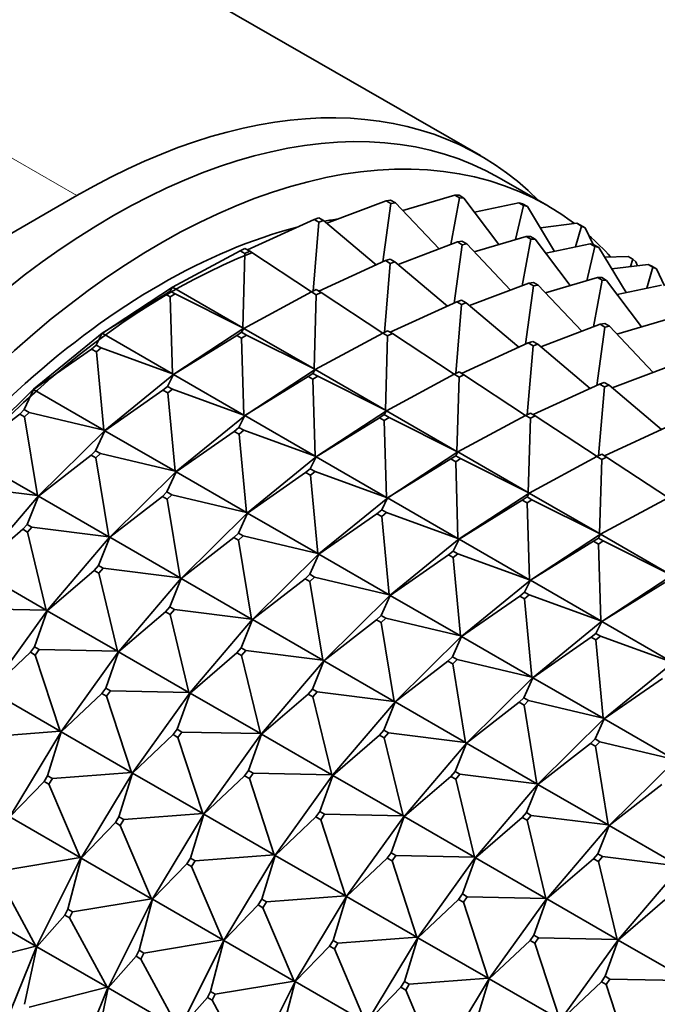
# Model space of a CAD drawing. Units: millimetres. Extents: x 0 to 2432, y 0 to 2740.
# Drawn here: x 1952 to 1970, y 925 to 954 of the extents above; entities that cross this region are included whole.
import ezdxf
from ezdxf import colors
from ezdxf.entities.mleader import LeaderData, LeaderLine
from ezdxf.math import Vec2, Vec3

# ---------------------------------------------------------------- set-up
doc = ezdxf.new("R2010")
doc.units = ezdxf.units.MM
doc.layers.add('DV6_Défaut', color=7, linetype='Continuous')
doc.layers.add('Défaut', color=7, linetype='Continuous')

# ---------------------------------------------------------------- blocks, each defined once
blk = doc.blocks.new('_DOT')
at = {"color": 0}
blk.add_line((0, 0), (-1, 0), dxfattribs=at)
at = {"color": 0, "const_width": 0.333}
blk.add_lwpolyline([(-0.1665, 0, 1), (0.1665, 0, 1)], format="xyb", close=True, dxfattribs=at)
blk = doc.blocks.new('SE5')
at = {"layer": 'DV6_Défaut', "color": 7, "linetype": 'Continuous', "lineweight": 35}
for p, q in [((1965.21, 949.942), (1937.633, 965.863)), ((1967.185, 948.463), (1965.771, 949.28)), ((1848.558, 888.332), (1953.21, 948.753)), ((1964.448, 948.764), (1962.901, 948.307)), ((1964.328, 947.297), (1964.589, 948.683)), ((1964.573, 948.762), (1964.448, 948.764)), ((1964.448, 948.764), (1964.589, 948.683)), ((1964.715, 948.68), (1964.573, 948.762)), ((1964.589, 948.683), (1964.715, 948.68)), ((1965.759, 947.3), (1964.715, 948.68)), ((1962.408, 948.598), (1960.641, 947.929)), ((1962.311, 946.782), (1962.549, 948.516)), ((1962.541, 948.62), (1962.408, 948.598)), ((1962.408, 948.598), (1962.549, 948.516)), ((1962.683, 948.538), (1962.541, 948.62)), ((1962.549, 948.516), (1962.683, 948.538)), ((1963.98, 947.165), (1962.683, 948.538)), ((1966.349, 948.54), (1965.031, 948.262)), ((1966.25, 947.445), (1966.491, 948.458)), ((1966.465, 948.512), (1966.349, 948.54)), ((1966.349, 948.54), (1966.491, 948.458)), ((1966.606, 948.431), (1966.465, 948.512)), ((1966.491, 948.458), (1966.606, 948.431)), ((1967.417, 947.093), (1966.606, 948.431)), ((1960.406, 948.09), (1960.268, 948.043)), ((1960.548, 948.008), (1960.406, 948.09)), ((1960.268, 948.043), (1958.288, 947.135)), ((1960.236, 945.909), (1960.409, 947.961)), ((1960.268, 948.043), (1960.409, 947.961)), ((1960.409, 947.961), (1960.548, 948.008)), ((1962.112, 946.691), (1960.548, 948.008)), ((1968.077, 947.929), (1966.991, 947.796)), ((1968.041, 947.225), (1968.219, 947.847)), ((1968.181, 947.877), (1968.077, 947.929)), ((1968.077, 947.929), (1968.219, 947.847)), ((1968.322, 947.795), (1968.181, 947.877)), ((1968.219, 947.847), (1968.322, 947.795)), ((1966.569, 947.54), (1965.023, 947.082)), ((1966.695, 947.537), (1966.569, 947.54)), ((1966.569, 947.54), (1966.71, 947.458)), ((1966.836, 947.455), (1966.695, 947.537)), ((1968.563, 947.293), (1968.322, 947.795)), ((1964.529, 947.373), (1962.762, 946.705)), ((1964.671, 947.291), (1964.432, 945.557)), ((1964.662, 947.395), (1964.529, 947.373)), ((1964.529, 947.373), (1964.671, 947.291)), ((1964.804, 947.313), (1964.662, 947.395)), ((1964.671, 947.291), (1964.804, 947.313)), ((1966.101, 945.94), (1964.804, 947.313)), ((1966.71, 947.458), (1966.45, 946.072)), ((1966.71, 947.458), (1966.836, 947.455)), ((1967.88, 946.075), (1966.836, 947.455)), ((1968.471, 947.315), (1967.152, 947.037)), ((1968.612, 947.234), (1968.372, 946.221)), ((1968.586, 947.288), (1968.471, 947.315)), ((1968.471, 947.315), (1968.612, 947.234)), ((1968.728, 947.206), (1968.586, 947.288)), ((1968.612, 947.234), (1968.728, 947.206)), ((1958.068, 947.11), (1956.053, 946.027)), ((1958.209, 947.181), (1958.068, 947.11)), ((1958.068, 947.11), (1958.209, 947.029)), ((1958.145, 944.819), (1958.209, 947.029)), ((1958.35, 947.099), (1958.209, 947.181)), ((1958.209, 947.029), (1958.35, 947.099)), ((1960.19, 945.886), (1958.35, 947.099)), ((1969.538, 945.868), (1968.728, 947.206)), ((1969.599, 946.942), (1968.9, 946.922)), ((1969.599, 946.942), (1969.741, 946.86)), ((1962.389, 946.818), (1960.409, 945.91)), ((1962.531, 946.736), (1962.357, 944.684)), ((1962.528, 946.865), (1962.389, 946.818)), ((1962.389, 946.818), (1962.531, 946.736)), ((1962.669, 946.783), (1962.528, 946.865)), ((1962.531, 946.736), (1962.669, 946.783)), ((1964.233, 945.466), (1962.669, 946.783)), ((1970.199, 946.704), (1969.112, 946.571)), ((1969.667, 946.639), (1969.741, 946.86)), ((1969.741, 946.86), (1969.83, 946.785)), ((1969.875, 946.664), (1969.83, 946.785)), ((1970.302, 946.652), (1970.199, 946.704)), ((1970.199, 946.704), (1970.34, 946.622)), ((1970.443, 946.57), (1970.302, 946.652)), ((1970.34, 946.622), (1970.162, 946)), ((1970.34, 946.622), (1970.443, 946.57)), ((1970.685, 946.068), (1970.443, 946.57)), ((1966.651, 946.148), (1964.884, 945.48)), ((1966.792, 946.066), (1966.554, 944.333)), ((1966.651, 946.148), (1966.784, 946.17)), ((1966.792, 946.066), (1966.651, 946.148)), ((1966.784, 946.17), (1966.925, 946.089)), ((1966.925, 946.089), (1966.792, 946.066)), ((1968.222, 944.716), (1966.925, 946.089)), ((1968.69, 946.315), (1967.144, 945.857)), ((1968.832, 946.233), (1968.571, 944.847)), ((1968.832, 946.233), (1968.69, 946.315)), ((1968.69, 946.315), (1968.816, 946.312)), ((1968.816, 946.312), (1968.957, 946.231)), ((1968.957, 946.231), (1968.832, 946.233)), ((1970.002, 944.85), (1968.957, 946.231)), ((1970.592, 946.09), (1969.274, 945.812)), ((1955.848, 945.818), (1953.967, 944.657)), ((1953.971, 944.662), (1956.054, 946.029)), ((1955.989, 945.91), (1955.848, 945.818)), ((1955.848, 945.818), (1955.989, 945.736)), ((1955.989, 945.91), (1956.053, 946.027)), ((1956.13, 945.829), (1955.989, 945.91)), ((1955.989, 945.736), (1956.13, 945.829)), ((1956.053, 946.027), (1956.054, 946.029)), ((1956.053, 946.027), (1958.145, 944.819)), ((1956.054, 946.029), (1956.055, 946.028)), ((1958.145, 944.819), (1956.13, 945.829)), ((1960.189, 945.886), (1958.175, 944.802)), ((1960.33, 945.956), (1960.189, 945.886)), ((1960.189, 945.886), (1960.33, 945.804)), ((1960.33, 945.804), (1960.266, 943.595)), ((1960.471, 945.874), (1960.33, 945.956)), ((1960.33, 945.804), (1960.471, 945.874)), ((1962.312, 944.662), (1960.471, 945.874)), ((1956.058, 943.45), (1955.989, 945.736)), ((1964.511, 945.593), (1962.531, 944.685)), ((1964.652, 945.512), (1964.478, 943.459)), ((1964.511, 945.593), (1964.649, 945.64)), ((1964.652, 945.512), (1964.511, 945.593)), ((1964.649, 945.64), (1964.79, 945.558)), ((1964.79, 945.558), (1964.652, 945.512)), ((1966.355, 944.241), (1964.79, 945.558)), ((1968.772, 944.923), (1967.005, 944.255)), ((1968.905, 944.946), (1968.772, 944.923)), ((1968.772, 944.923), (1968.913, 944.842)), ((1969.047, 944.864), (1968.905, 944.946)), ((1970.812, 945.09), (1969.265, 944.632)), ((1951.925, 942.992), (1953.969, 944.663)), ((1953.789, 944.302), (1953.967, 944.657)), ((1953.967, 944.657), (1953.969, 944.663)), ((1953.971, 944.662), (1953.967, 944.657)), ((1953.967, 944.657), (1956.058, 943.45)), ((1953.969, 944.663), (1953.971, 944.662)), ((1957.969, 944.593), (1956.088, 943.433)), ((1956.093, 943.437), (1958.175, 944.804)), ((1958.11, 944.686), (1957.969, 944.593)), ((1957.969, 944.593), (1958.111, 944.511)), ((1958.175, 944.802), (1958.11, 944.686)), ((1958.252, 944.604), (1958.11, 944.686)), ((1958.111, 944.511), (1958.252, 944.604)), ((1958.145, 944.819), (1958.173, 944.805)), ((1958.175, 944.804), (1958.145, 944.819)), ((1958.173, 944.805), (1958.175, 944.804)), ((1958.175, 944.804), (1958.177, 944.803)), ((1958.175, 944.804), (1958.175, 944.802)), ((1958.175, 944.802), (1960.266, 943.595)), ((1960.266, 943.595), (1958.252, 944.604)), ((1962.31, 944.661), (1960.296, 943.577)), ((1962.31, 944.661), (1962.451, 944.731)), ((1962.452, 944.579), (1962.31, 944.661)), ((1962.452, 944.579), (1962.387, 942.37)), ((1962.451, 944.731), (1962.593, 944.65)), ((1962.593, 944.65), (1962.452, 944.579)), ((1964.433, 943.437), (1962.593, 944.65)), ((1968.913, 944.842), (1968.675, 943.108)), ((1968.913, 944.842), (1969.047, 944.864)), ((1970.344, 943.491), (1969.047, 944.864)), ((1953.789, 944.302), (1953.65, 944.189)), ((1953.93, 944.22), (1953.789, 944.302)), ((1958.111, 944.511), (1958.179, 942.225)), ((1966.632, 944.369), (1964.652, 943.461)), ((1966.773, 944.287), (1966.599, 942.235)), ((1966.77, 944.415), (1966.632, 944.369)), ((1966.632, 944.369), (1966.773, 944.287)), ((1966.912, 944.334), (1966.77, 944.415)), ((1966.773, 944.287), (1966.912, 944.334)), ((1968.476, 943.017), (1966.912, 944.334)), ((1953.65, 944.189), (1951.919, 942.984)), ((1953.65, 944.189), (1953.792, 944.107)), ((1953.792, 944.107), (1953.93, 944.22)), ((1954.01, 941.776), (1953.792, 944.107)), ((1956.058, 943.45), (1953.93, 944.22)), ((1970.893, 943.699), (1969.126, 943.03)), ((1954.046, 941.767), (1956.091, 943.438)), ((1956.088, 943.433), (1955.91, 943.077)), ((1956.058, 943.45), (1956.088, 943.439)), ((1956.091, 943.438), (1956.058, 943.45)), ((1956.088, 943.439), (1956.091, 943.438)), ((1956.091, 943.438), (1956.088, 943.433)), ((1956.093, 943.437), (1956.088, 943.433)), ((1956.088, 943.433), (1958.179, 942.225)), ((1956.091, 943.438), (1956.093, 943.437)), ((1960.297, 943.579), (1958.214, 942.212)), ((1960.09, 943.368), (1960.232, 943.461)), ((1960.296, 943.577), (1960.232, 943.461)), ((1960.232, 943.461), (1960.373, 943.379)), ((1960.266, 943.595), (1960.295, 943.58)), ((1960.297, 943.579), (1960.266, 943.595)), ((1960.295, 943.58), (1960.297, 943.579)), ((1960.297, 943.579), (1960.296, 943.577)), ((1962.387, 942.37), (1960.296, 943.577)), ((1960.298, 943.579), (1960.297, 943.579)), ((1964.431, 943.436), (1962.417, 942.353)), ((1964.573, 943.506), (1964.431, 943.436)), ((1964.431, 943.436), (1964.573, 943.355)), ((1964.714, 943.425), (1964.573, 943.506)), ((1964.573, 943.355), (1964.714, 943.425)), ((1966.554, 942.212), (1964.714, 943.425)), ((1960.09, 943.368), (1958.209, 942.208)), ((1960.232, 943.287), (1960.09, 943.368)), ((1960.373, 943.379), (1960.232, 943.287)), ((1960.232, 943.287), (1960.301, 941)), ((1962.387, 942.37), (1960.373, 943.379)), ((1964.573, 943.355), (1964.509, 941.145)), ((1968.753, 943.144), (1966.773, 942.236)), ((1968.753, 943.144), (1968.892, 943.191)), ((1968.895, 943.062), (1968.753, 943.144)), ((1968.892, 943.191), (1969.033, 943.109)), ((1949.955, 941.049), (1951.923, 942.993)), ((1951.649, 942.386), (1951.919, 942.984)), ((1951.919, 942.984), (1951.923, 942.993)), ((1951.925, 942.992), (1951.919, 942.984)), ((1951.919, 942.984), (1954.01, 941.776)), ((1951.923, 942.993), (1951.925, 942.992)), ((1955.771, 942.964), (1954.04, 941.759)), ((1955.91, 943.077), (1955.771, 942.964)), ((1955.771, 942.964), (1955.913, 942.882)), ((1956.051, 942.996), (1955.91, 943.077)), ((1955.913, 942.882), (1956.051, 942.996)), ((1955.913, 942.882), (1956.132, 940.551)), ((1958.179, 942.225), (1956.051, 942.996)), ((1968.895, 943.062), (1968.721, 941.01)), ((1969.033, 943.109), (1968.895, 943.062)), ((1970.597, 941.792), (1969.033, 943.109)), ((1951.515, 942.254), (1949.948, 941.037)), ((1951.649, 942.386), (1951.515, 942.254)), ((1951.515, 942.254), (1951.657, 942.172)), ((1951.79, 942.304), (1951.649, 942.386)), ((1951.657, 942.172), (1951.79, 942.304)), ((1954.01, 941.776), (1951.79, 942.304)), ((1960.335, 940.987), (1962.418, 942.354)), ((1962.353, 942.236), (1962.212, 942.143)), ((1962.417, 942.353), (1962.353, 942.236)), ((1962.494, 942.154), (1962.353, 942.236)), ((1962.418, 942.354), (1962.387, 942.37)), ((1962.416, 942.356), (1962.387, 942.37)), ((1962.418, 942.354), (1962.416, 942.356)), ((1962.418, 942.354), (1962.417, 942.353)), ((1962.417, 942.353), (1964.509, 941.145)), ((1962.418, 942.354), (1962.419, 942.354)), ((1966.553, 942.211), (1966.694, 942.282)), ((1966.694, 942.282), (1966.835, 942.2)), ((1952.04, 939.83), (1951.657, 942.172)), ((1958.212, 942.213), (1956.167, 940.542)), ((1958.209, 942.208), (1958.031, 941.852)), ((1958.179, 942.225), (1958.21, 942.215)), ((1958.212, 942.213), (1958.179, 942.225)), ((1958.212, 942.213), (1958.209, 942.208)), ((1958.209, 942.208), (1958.214, 942.212)), ((1960.301, 941), (1958.209, 942.208)), ((1958.21, 942.215), (1958.212, 942.213)), ((1958.214, 942.212), (1958.212, 942.213)), ((1962.212, 942.143), (1960.331, 940.983)), ((1962.212, 942.143), (1962.353, 942.062)), ((1962.353, 942.062), (1962.494, 942.154)), ((1962.353, 942.062), (1962.422, 939.776)), ((1964.509, 941.145), (1962.494, 942.154)), ((1966.553, 942.211), (1964.538, 941.128)), ((1966.694, 942.13), (1966.553, 942.211)), ((1966.694, 942.13), (1966.63, 939.92)), ((1966.835, 942.2), (1966.694, 942.13)), ((1968.676, 940.987), (1966.835, 942.2)), ((1952.076, 939.824), (1954.044, 941.768)), ((1954.04, 941.759), (1953.77, 941.161)), ((1954.01, 941.776), (1954.042, 941.769)), ((1954.044, 941.768), (1954.01, 941.776)), ((1954.044, 941.768), (1954.04, 941.759)), ((1954.046, 941.767), (1954.04, 941.759)), ((1954.04, 941.759), (1956.132, 940.551)), ((1954.042, 941.769), (1954.044, 941.768)), ((1954.044, 941.768), (1954.046, 941.767)), ((1957.893, 941.739), (1956.161, 940.534)), ((1957.893, 941.739), (1958.031, 941.852)), ((1958.034, 941.658), (1957.893, 941.739)), ((1958.031, 941.852), (1958.173, 941.771)), ((1958.173, 941.771), (1958.034, 941.658)), ((1958.034, 941.658), (1958.253, 939.327)), ((1960.301, 941), (1958.173, 941.771)), ((1968.895, 941.011), (1970.874, 941.919)), ((1953.77, 941.161), (1953.637, 941.029)), ((1953.911, 941.079), (1953.77, 941.161)), ((1953.778, 940.948), (1953.911, 941.079)), ((1956.132, 940.551), (1953.911, 941.079)), ((1964.539, 941.13), (1962.457, 939.763)), ((1964.538, 941.128), (1964.474, 941.011)), ((1964.539, 941.13), (1964.509, 941.145)), ((1964.509, 941.145), (1964.537, 941.131)), ((1964.537, 941.131), (1964.539, 941.13)), ((1964.539, 941.13), (1964.538, 941.128)), ((1966.63, 939.92), (1964.538, 941.128)), ((1964.541, 941.129), (1964.539, 941.13)), ((1949.948, 941.037), (1952.04, 939.83)), ((1953.637, 941.029), (1952.069, 939.812)), ((1953.637, 941.029), (1953.778, 940.948)), ((1953.778, 940.948), (1954.161, 938.605)), ((1958.289, 939.318), (1960.333, 940.989)), ((1960.331, 940.983), (1960.153, 940.628)), ((1960.333, 940.989), (1960.301, 941)), ((1960.331, 940.99), (1960.301, 941)), ((1960.333, 940.989), (1960.331, 940.99)), ((1960.333, 940.989), (1960.331, 940.983)), ((1960.335, 940.987), (1960.331, 940.983)), ((1960.331, 940.983), (1962.422, 939.776)), ((1960.333, 940.989), (1960.335, 940.987)), ((1964.333, 940.919), (1962.452, 939.758)), ((1964.333, 940.919), (1964.474, 941.011)), ((1964.475, 940.837), (1964.333, 940.919)), ((1964.474, 941.011), (1964.616, 940.93)), ((1964.616, 940.93), (1964.475, 940.837)), ((1964.475, 940.837), (1964.543, 938.551)), ((1966.63, 939.92), (1964.616, 940.93)), ((1966.66, 939.903), (1968.674, 940.987)), ((1968.674, 940.987), (1968.815, 941.057)), ((1968.816, 940.905), (1968.674, 940.987)), ((1968.816, 940.905), (1968.751, 938.696)), ((1968.815, 941.057), (1968.957, 940.975)), ((1968.957, 940.975), (1968.816, 940.905)), ((1968.957, 940.975), (1970.797, 939.763)), ((1956.166, 940.543), (1954.198, 938.599)), ((1956.161, 940.534), (1955.891, 939.936)), ((1956.132, 940.551), (1956.163, 940.545)), ((1956.166, 940.543), (1956.132, 940.551)), ((1956.166, 940.543), (1956.161, 940.534)), ((1956.161, 940.534), (1956.168, 940.542)), ((1958.253, 939.327), (1956.161, 940.534)), ((1956.163, 940.545), (1956.166, 940.543)), ((1956.168, 940.542), (1956.166, 940.543)), ((1960.014, 940.515), (1958.283, 939.309)), ((1960.153, 940.628), (1960.014, 940.515)), ((1960.014, 940.515), (1960.155, 940.433)), ((1960.294, 940.546), (1960.153, 940.628)), ((1960.155, 940.433), (1960.294, 940.546)), ((1962.422, 939.776), (1960.294, 940.546)), ((1960.155, 940.433), (1960.374, 938.102)), ((1952.04, 939.83), (1949.75, 940.115)), ((1955.758, 939.805), (1955.891, 939.936)), ((1955.891, 939.936), (1956.033, 939.854)), ((1964.578, 938.538), (1966.661, 939.905)), ((1966.66, 939.903), (1966.596, 939.787)), ((1966.661, 939.905), (1966.63, 939.92)), ((1966.659, 939.906), (1966.63, 939.92)), ((1966.661, 939.905), (1966.659, 939.906)), ((1966.661, 939.905), (1966.66, 939.903)), ((1968.751, 938.696), (1966.66, 939.903)), ((1966.662, 939.904), (1966.661, 939.905)), ((1950.22, 937.645), (1952.075, 939.825)), ((1952.069, 939.812), (1951.73, 938.972)), ((1952.04, 939.83), (1952.072, 939.826)), ((1952.075, 939.825), (1952.04, 939.83)), ((1952.075, 939.825), (1952.069, 939.812)), ((1952.077, 939.824), (1952.069, 939.812)), ((1952.069, 939.812), (1954.161, 938.605)), ((1952.072, 939.826), (1952.075, 939.825)), ((1952.075, 939.825), (1952.077, 939.824)), ((1955.758, 939.805), (1954.191, 938.588)), ((1955.899, 939.723), (1955.758, 939.805)), ((1956.033, 939.854), (1955.899, 939.723)), ((1955.899, 939.723), (1956.282, 937.38)), ((1958.253, 939.327), (1956.033, 939.854)), ((1962.455, 939.764), (1960.41, 938.093)), ((1962.452, 939.758), (1962.274, 939.403)), ((1962.455, 939.764), (1962.422, 939.776)), ((1962.422, 939.776), (1962.452, 939.765)), ((1962.452, 939.765), (1962.455, 939.764)), ((1962.455, 939.764), (1962.452, 939.758)), ((1962.452, 939.758), (1962.457, 939.763)), ((1964.543, 938.551), (1962.452, 939.758)), ((1962.457, 939.763), (1962.455, 939.764)), ((1964.573, 938.534), (1966.454, 939.694)), ((1966.454, 939.694), (1966.596, 939.787)), ((1966.596, 939.612), (1966.454, 939.694)), ((1966.596, 939.787), (1966.737, 939.705)), ((1966.737, 939.705), (1966.596, 939.612)), ((1966.596, 939.612), (1966.665, 937.326)), ((1966.737, 939.705), (1968.751, 938.696)), ((1970.795, 939.762), (1968.781, 938.678)), ((1956.319, 937.375), (1958.287, 939.319)), ((1958.283, 939.309), (1958.013, 938.711)), ((1958.287, 939.319), (1958.253, 939.327)), ((1958.285, 939.32), (1958.253, 939.327)), ((1958.287, 939.319), (1958.283, 939.309)), ((1958.289, 939.317), (1958.283, 939.309)), ((1958.283, 939.309), (1960.374, 938.102)), ((1958.287, 939.319), (1958.285, 939.32)), ((1958.287, 939.319), (1958.289, 939.317)), ((1962.135, 939.29), (1962.274, 939.403)), ((1962.274, 939.403), (1962.415, 939.321)), ((1962.415, 939.321), (1962.277, 939.208)), ((1964.543, 938.551), (1962.415, 939.321)), ((1962.135, 939.29), (1960.404, 938.085)), ((1962.277, 939.208), (1962.135, 939.29)), ((1962.277, 939.208), (1962.496, 936.877)), ((1951.605, 938.825), (1950.212, 937.629)), ((1951.73, 938.972), (1951.605, 938.825)), ((1951.605, 938.825), (1951.746, 938.743)), ((1951.872, 938.891), (1951.73, 938.972)), ((1951.746, 938.743), (1951.872, 938.891)), ((1951.746, 938.743), (1952.304, 936.422)), ((1954.161, 938.605), (1951.872, 938.891)), ((1954.196, 938.6), (1952.341, 936.42)), ((1954.191, 938.588), (1953.851, 937.748)), ((1954.161, 938.605), (1954.194, 938.602)), ((1954.196, 938.6), (1954.161, 938.605)), ((1954.196, 938.6), (1954.191, 938.588)), ((1954.191, 938.588), (1954.198, 938.599)), ((1956.282, 937.38), (1954.191, 938.588)), ((1954.194, 938.602), (1954.196, 938.6)), ((1954.198, 938.599), (1954.196, 938.6)), ((1957.879, 938.58), (1956.312, 937.363)), ((1958.013, 938.711), (1957.879, 938.58)), ((1957.879, 938.58), (1958.021, 938.498)), ((1958.154, 938.63), (1958.013, 938.711)), ((1958.021, 938.498), (1958.154, 938.63)), ((1958.021, 938.498), (1958.404, 936.155)), ((1960.374, 938.102), (1958.154, 938.63)), ((1962.531, 936.868), (1964.576, 938.539)), ((1964.573, 938.534), (1964.395, 938.178)), ((1964.576, 938.539), (1964.543, 938.551)), ((1964.574, 938.54), (1964.543, 938.551)), ((1964.576, 938.539), (1964.573, 938.534)), ((1964.573, 938.534), (1964.578, 938.538)), ((1966.665, 937.326), (1964.573, 938.534)), ((1964.576, 938.539), (1964.574, 938.54)), ((1964.578, 938.538), (1964.576, 938.539)), ((1968.576, 938.469), (1966.694, 937.309)), ((1966.699, 937.313), (1968.782, 938.68)), ((1968.717, 938.562), (1968.576, 938.469)), ((1968.576, 938.469), (1968.717, 938.388)), ((1968.717, 938.562), (1968.781, 938.678)), ((1968.858, 938.48), (1968.717, 938.562)), ((1968.717, 938.388), (1968.858, 938.48)), ((1968.78, 938.681), (1968.751, 938.696)), ((1968.751, 938.696), (1968.782, 938.68)), ((1968.782, 938.68), (1968.78, 938.681)), ((1968.781, 938.678), (1968.782, 938.68)), ((1968.781, 938.678), (1970.873, 937.471)), ((1968.782, 938.68), (1968.783, 938.68)), ((1970.873, 937.471), (1968.858, 938.48)), ((1964.257, 938.065), (1964.395, 938.178)), ((1964.395, 938.178), (1964.537, 938.097)), ((1968.786, 936.101), (1968.717, 938.388)), ((1960.408, 938.094), (1958.44, 936.15)), ((1960.404, 938.085), (1960.134, 937.487)), ((1960.408, 938.094), (1960.374, 938.102)), ((1960.374, 938.102), (1960.406, 938.095)), ((1960.408, 938.094), (1960.404, 938.085)), ((1960.404, 938.085), (1960.41, 938.093)), ((1962.496, 936.877), (1960.404, 938.085)), ((1960.406, 938.095), (1960.408, 938.094)), ((1960.41, 938.093), (1960.408, 938.094)), ((1962.525, 936.86), (1964.257, 938.065)), ((1964.398, 937.983), (1964.257, 938.065)), ((1964.537, 938.097), (1964.398, 937.983)), ((1964.398, 937.983), (1964.617, 935.652)), ((1964.537, 938.097), (1966.665, 937.326)), ((1950.212, 937.629), (1952.304, 936.422)), ((1953.726, 937.6), (1952.334, 936.404)), ((1953.726, 937.6), (1953.851, 937.748)), ((1953.867, 937.518), (1953.726, 937.6)), ((1953.851, 937.748), (1953.993, 937.666)), ((1953.993, 937.666), (1953.867, 937.518)), ((1956.282, 937.38), (1953.993, 937.666)), ((1953.867, 937.518), (1954.425, 935.197)), ((1954.462, 935.195), (1956.317, 937.376)), ((1956.312, 937.363), (1955.973, 936.523)), ((1956.317, 937.376), (1956.282, 937.38)), ((1956.315, 937.377), (1956.282, 937.38)), ((1956.317, 937.376), (1956.312, 937.363)), ((1956.319, 937.374), (1956.312, 937.363)), ((1956.312, 937.363), (1958.404, 936.155)), ((1956.317, 937.376), (1956.315, 937.377)), ((1956.317, 937.376), (1956.319, 937.374)), ((1960.001, 937.355), (1958.433, 936.138)), ((1960.001, 937.355), (1960.134, 937.487)), ((1960.142, 937.273), (1960.001, 937.355)), ((1960.134, 937.487), (1960.275, 937.405)), ((1960.275, 937.405), (1960.142, 937.273)), ((1960.142, 937.273), (1960.525, 934.931)), ((1962.496, 936.877), (1960.275, 937.405)), ((1964.653, 935.643), (1966.697, 937.314)), ((1966.516, 936.953), (1966.694, 937.309)), ((1966.695, 937.316), (1966.665, 937.326)), ((1966.665, 937.326), (1966.697, 937.314)), ((1966.694, 937.309), (1966.697, 937.314)), ((1966.699, 937.313), (1966.694, 937.309)), ((1966.694, 937.309), (1968.786, 936.101)), ((1966.697, 937.314), (1966.695, 937.316)), ((1966.697, 937.314), (1966.699, 937.313)), ((1968.821, 936.088), (1970.903, 937.455)), ((1970.697, 937.244), (1968.816, 936.084)), ((1960.562, 934.925), (1962.53, 936.869)), ((1962.525, 936.86), (1962.255, 936.262)), ((1962.53, 936.869), (1962.496, 936.877)), ((1962.527, 936.87), (1962.496, 936.877)), ((1962.53, 936.869), (1962.525, 936.86)), ((1962.525, 936.86), (1962.532, 936.868)), ((1964.617, 935.652), (1962.525, 936.86)), ((1962.53, 936.869), (1962.527, 936.87)), ((1962.532, 936.868), (1962.53, 936.869)), ((1966.378, 936.84), (1964.647, 935.635)), ((1966.516, 936.953), (1966.378, 936.84)), ((1966.378, 936.84), (1966.519, 936.759)), ((1966.658, 936.872), (1966.516, 936.953)), ((1966.519, 936.759), (1966.658, 936.872)), ((1966.738, 934.428), (1966.519, 936.759)), ((1968.786, 936.101), (1966.658, 936.872)), ((1952.304, 936.422), (1949.97, 936.471)), ((1952.34, 936.421), (1950.633, 934.044)), ((1952.334, 936.404), (1951.95, 935.327)), ((1952.304, 936.422), (1952.337, 936.422)), ((1952.34, 936.421), (1952.304, 936.422)), ((1952.34, 936.421), (1952.334, 936.404)), ((1952.334, 936.404), (1952.342, 936.42)), ((1954.425, 935.197), (1952.334, 936.404)), ((1952.337, 936.422), (1952.34, 936.421)), ((1952.342, 936.42), (1952.34, 936.421)), ((1955.847, 936.375), (1954.455, 935.18)), ((1955.973, 936.523), (1955.847, 936.375)), ((1955.847, 936.375), (1955.989, 936.294)), ((1956.114, 936.441), (1955.973, 936.523)), ((1955.989, 936.294), (1956.114, 936.441)), ((1958.404, 936.155), (1956.114, 936.441)), ((1955.989, 936.294), (1956.546, 933.972)), ((1958.438, 936.151), (1956.584, 933.97)), ((1958.433, 936.138), (1958.094, 935.298)), ((1958.438, 936.151), (1958.404, 936.155)), ((1958.404, 936.155), (1958.436, 936.152)), ((1958.438, 936.151), (1958.433, 936.138)), ((1958.433, 936.138), (1958.441, 936.15)), ((1960.525, 934.931), (1958.433, 936.138)), ((1958.436, 936.152), (1958.438, 936.151)), ((1958.441, 936.15), (1958.438, 936.151)), ((1960.555, 934.913), (1962.122, 936.13)), ((1962.122, 936.13), (1962.255, 936.262)), ((1962.263, 936.049), (1962.122, 936.13)), ((1962.255, 936.262), (1962.397, 936.18)), ((1962.397, 936.18), (1962.263, 936.049)), ((1962.397, 936.18), (1964.617, 935.652)), ((1966.774, 934.419), (1968.819, 936.09)), ((1968.816, 936.084), (1968.638, 935.729)), ((1968.819, 936.09), (1968.786, 936.101)), ((1968.786, 936.101), (1968.816, 936.091)), ((1968.816, 936.091), (1968.819, 936.09)), ((1968.819, 936.09), (1968.816, 936.084)), ((1968.821, 936.088), (1968.816, 936.084)), ((1968.816, 936.084), (1970.907, 934.877)), ((1968.819, 936.09), (1968.821, 936.088)), ((1962.263, 936.049), (1962.646, 933.706)), ((1962.683, 933.701), (1964.651, 935.644)), ((1964.376, 935.037), (1964.647, 935.635)), ((1964.649, 935.646), (1964.617, 935.652)), ((1964.617, 935.652), (1964.651, 935.644)), ((1964.647, 935.635), (1964.651, 935.644)), ((1964.653, 935.643), (1964.647, 935.635)), ((1964.647, 935.635), (1966.738, 934.428)), ((1964.651, 935.644), (1964.649, 935.646)), ((1964.651, 935.644), (1964.653, 935.643)), ((1968.499, 935.616), (1966.768, 934.41)), ((1968.638, 935.729), (1968.499, 935.616)), ((1968.499, 935.616), (1968.641, 935.534)), ((1968.779, 935.647), (1968.638, 935.729)), ((1968.641, 935.534), (1968.779, 935.647)), ((1968.641, 935.534), (1968.86, 933.203)), ((1970.907, 934.877), (1968.779, 935.647)), ((1951.834, 935.167), (1951.95, 935.327)), ((1951.95, 935.327), (1952.091, 935.246)), ((1952.091, 935.246), (1951.976, 935.085)), ((1954.425, 935.197), (1952.091, 935.246)), ((1957.968, 935.15), (1958.094, 935.298)), ((1958.094, 935.298), (1958.235, 935.216)), ((1958.235, 935.216), (1958.11, 935.069)), ((1960.525, 934.931), (1958.235, 935.216)), ((1951.834, 935.167), (1950.625, 934.025)), ((1951.976, 935.085), (1951.834, 935.167)), ((1951.976, 935.085), (1952.716, 932.818)), ((1952.754, 932.819), (1954.461, 935.196)), ((1954.455, 935.18), (1954.071, 934.103)), ((1954.461, 935.196), (1954.425, 935.197)), ((1954.459, 935.197), (1954.425, 935.197)), ((1954.461, 935.196), (1954.455, 935.18)), ((1954.463, 935.195), (1954.455, 935.18)), ((1954.455, 935.18), (1956.546, 933.972)), ((1954.461, 935.196), (1954.459, 935.197)), ((1954.461, 935.196), (1954.463, 935.195)), ((1957.968, 935.15), (1956.576, 933.955)), ((1958.11, 935.069), (1957.968, 935.15)), ((1958.11, 935.069), (1958.668, 932.747)), ((1958.705, 932.746), (1960.56, 934.926)), ((1960.555, 934.913), (1960.215, 934.073)), ((1960.56, 934.926), (1960.525, 934.931)), ((1960.558, 934.927), (1960.525, 934.931)), ((1960.56, 934.926), (1960.555, 934.913)), ((1960.555, 934.913), (1960.562, 934.925)), ((1962.646, 933.706), (1960.555, 934.913)), ((1960.56, 934.926), (1960.558, 934.927)), ((1960.562, 934.925), (1960.56, 934.926)), ((1964.376, 935.037), (1964.243, 934.906)), ((1964.518, 934.956), (1964.376, 935.037)), ((1964.385, 934.824), (1964.518, 934.956)), ((1966.738, 934.428), (1964.518, 934.956)), ((1964.243, 934.906), (1962.676, 933.689)), ((1964.243, 934.906), (1964.385, 934.824)), ((1964.767, 932.481), (1964.385, 934.824)), ((1970.94, 934.865), (1968.895, 933.194)), ((1964.804, 932.476), (1966.772, 934.42)), ((1966.768, 934.41), (1966.498, 933.812)), ((1966.772, 934.42), (1966.738, 934.428)), ((1966.738, 934.428), (1966.77, 934.421)), ((1966.772, 934.42), (1966.768, 934.41)), ((1966.774, 934.418), (1966.768, 934.41)), ((1966.768, 934.41), (1968.86, 933.203)), ((1966.77, 934.421), (1966.772, 934.42)), ((1966.772, 934.42), (1966.774, 934.418)), ((1970.621, 934.391), (1968.889, 933.186)), ((1954.071, 934.103), (1953.956, 933.942)), ((1954.213, 934.021), (1954.071, 934.103)), ((1960.09, 933.926), (1960.215, 934.073)), ((1960.215, 934.073), (1960.357, 933.992)), ((1952.716, 932.818), (1950.625, 934.025)), ((1953.956, 933.942), (1952.746, 932.8)), ((1953.956, 933.942), (1954.097, 933.86)), ((1954.097, 933.86), (1954.213, 934.021)), ((1954.097, 933.86), (1954.838, 931.593)), ((1956.546, 933.972), (1954.213, 934.021)), ((1956.582, 933.971), (1954.875, 931.595)), ((1956.576, 933.955), (1956.192, 932.878)), ((1956.546, 933.972), (1956.58, 933.973)), ((1956.582, 933.971), (1956.546, 933.972)), ((1956.582, 933.971), (1956.576, 933.955)), ((1956.576, 933.955), (1956.584, 933.97)), ((1958.668, 932.747), (1956.576, 933.955)), ((1956.58, 933.973), (1956.582, 933.971)), ((1956.584, 933.97), (1956.582, 933.971)), ((1958.698, 932.73), (1960.09, 933.926)), ((1960.231, 933.844), (1960.09, 933.926)), ((1960.357, 933.992), (1960.231, 933.844)), ((1960.231, 933.844), (1960.789, 931.523)), ((1960.357, 933.992), (1962.646, 933.706)), ((1966.498, 933.812), (1966.365, 933.681)), ((1966.639, 933.731), (1966.498, 933.812)), ((1960.826, 931.521), (1962.681, 933.701)), ((1962.337, 932.849), (1962.676, 933.689)), ((1962.679, 933.703), (1962.646, 933.706)), ((1962.646, 933.706), (1962.681, 933.701)), ((1962.676, 933.689), (1962.681, 933.701)), ((1962.683, 933.7), (1962.676, 933.689)), ((1962.676, 933.689), (1964.767, 932.481)), ((1962.681, 933.701), (1962.679, 933.703)), ((1962.681, 933.701), (1962.683, 933.7)), ((1966.365, 933.681), (1964.797, 932.464)), ((1966.365, 933.681), (1966.506, 933.599)), ((1966.506, 933.599), (1966.639, 933.731)), ((1966.506, 933.599), (1966.889, 931.256)), ((1968.86, 933.203), (1966.639, 933.731)), ((1968.893, 933.195), (1966.925, 931.251)), ((1968.889, 933.186), (1968.619, 932.588)), ((1968.893, 933.195), (1968.86, 933.203)), ((1968.86, 933.203), (1968.891, 933.196)), ((1968.893, 933.195), (1968.889, 933.186)), ((1968.889, 933.186), (1968.896, 933.194)), ((1970.981, 931.978), (1968.889, 933.186)), ((1968.891, 933.196), (1968.893, 933.195)), ((1968.896, 933.194), (1968.893, 933.195)), ((1956.077, 932.717), (1956.192, 932.878)), ((1956.192, 932.878), (1956.334, 932.796)), ((1952.716, 932.818), (1950.363, 932.639)), ((1951.225, 930.292), (1952.752, 932.82)), ((1952.746, 932.8), (1952.343, 931.496)), ((1952.75, 932.822), (1952.716, 932.818)), ((1952.752, 932.82), (1952.716, 932.818)), ((1952.752, 932.82), (1952.746, 932.8)), ((1952.755, 932.819), (1952.746, 932.8)), ((1952.746, 932.8), (1954.838, 931.593)), ((1952.752, 932.82), (1952.75, 932.822)), ((1952.752, 932.82), (1952.755, 932.819)), ((1956.077, 932.717), (1954.868, 931.576)), ((1956.218, 932.635), (1956.077, 932.717)), ((1956.334, 932.796), (1956.218, 932.635)), ((1956.218, 932.635), (1956.959, 930.368)), ((1958.668, 932.747), (1956.334, 932.796)), ((1956.997, 930.37), (1958.703, 932.747)), ((1958.698, 932.73), (1958.314, 931.653)), ((1958.701, 932.748), (1958.668, 932.747)), ((1958.703, 932.747), (1958.668, 932.747)), ((1958.703, 932.747), (1958.698, 932.73)), ((1958.698, 932.73), (1958.706, 932.745)), ((1960.789, 931.523), (1958.698, 932.73)), ((1958.703, 932.747), (1958.701, 932.748)), ((1958.706, 932.745), (1958.703, 932.747)), ((1962.211, 932.701), (1960.819, 931.505)), ((1962.337, 932.849), (1962.211, 932.701)), ((1962.211, 932.701), (1962.353, 932.619)), ((1962.478, 932.767), (1962.337, 932.849)), ((1962.353, 932.619), (1962.478, 932.767)), ((1962.91, 930.298), (1962.353, 932.619)), ((1964.767, 932.481), (1962.478, 932.767)), ((1968.486, 932.456), (1968.619, 932.588)), ((1968.619, 932.588), (1968.761, 932.506)), ((1962.948, 930.296), (1964.802, 932.477)), ((1964.797, 932.464), (1964.458, 931.624)), ((1964.802, 932.477), (1964.767, 932.481)), ((1964.767, 932.481), (1964.8, 932.478)), ((1964.802, 932.477), (1964.797, 932.464)), ((1964.805, 932.475), (1964.797, 932.464)), ((1964.797, 932.464), (1966.889, 931.256)), ((1964.8, 932.478), (1964.802, 932.477)), ((1964.802, 932.477), (1964.805, 932.475)), ((1968.486, 932.456), (1966.919, 931.239)), ((1968.627, 932.374), (1968.486, 932.456)), ((1968.761, 932.506), (1968.627, 932.374)), ((1968.627, 932.374), (1969.01, 930.032)), ((1970.981, 931.978), (1968.761, 932.506)), ((1969.047, 930.026), (1971.015, 931.97)), ((1952.343, 931.496), (1952.24, 931.325)), ((1952.485, 931.415), (1952.343, 931.496)), ((1952.381, 931.243), (1952.485, 931.415)), ((1954.838, 931.593), (1952.485, 931.415)), ((1954.874, 931.596), (1953.347, 929.067)), ((1954.868, 931.576), (1954.465, 930.271)), ((1954.838, 931.593), (1954.872, 931.597)), ((1954.874, 931.596), (1954.838, 931.593)), ((1954.874, 931.596), (1954.868, 931.576)), ((1954.868, 931.576), (1954.876, 931.594)), ((1956.959, 930.368), (1954.868, 931.576)), ((1954.872, 931.597), (1954.874, 931.596)), ((1954.876, 931.594), (1954.874, 931.596)), ((1956.989, 930.351), (1958.198, 931.492)), ((1958.198, 931.492), (1958.314, 931.653)), ((1958.34, 931.411), (1958.198, 931.492)), ((1958.314, 931.653), (1958.455, 931.572)), ((1958.455, 931.572), (1958.34, 931.411)), ((1958.34, 931.411), (1959.08, 929.143)), ((1958.455, 931.572), (1960.789, 931.523)), ((1959.118, 929.145), (1960.825, 931.522)), ((1960.435, 930.428), (1960.819, 931.505)), ((1960.823, 931.523), (1960.789, 931.523)), ((1960.789, 931.523), (1960.825, 931.522)), ((1960.819, 931.505), (1960.825, 931.522)), ((1960.827, 931.521), (1960.819, 931.505)), ((1960.819, 931.505), (1962.91, 930.298)), ((1960.825, 931.522), (1960.823, 931.523)), ((1960.825, 931.522), (1960.827, 931.521)), ((1964.332, 931.476), (1962.94, 930.281)), ((1964.458, 931.624), (1964.332, 931.476)), ((1964.332, 931.476), (1964.474, 931.395)), ((1964.599, 931.542), (1964.458, 931.624)), ((1964.474, 931.395), (1964.599, 931.542)), ((1964.474, 931.395), (1965.032, 929.073)), ((1966.889, 931.256), (1964.599, 931.542)), ((1952.24, 931.325), (1951.218, 930.269)), ((1952.24, 931.325), (1952.381, 931.243)), ((1952.381, 931.243), (1953.309, 929.062)), ((1966.924, 931.252), (1965.069, 929.071)), ((1966.919, 931.239), (1966.579, 930.399)), ((1966.924, 931.252), (1966.889, 931.256)), ((1966.889, 931.256), (1966.922, 931.253)), ((1966.924, 931.252), (1966.919, 931.239)), ((1966.919, 931.239), (1966.926, 931.251)), ((1969.01, 930.032), (1966.919, 931.239)), ((1966.922, 931.253), (1966.924, 931.252)), ((1966.926, 931.251), (1966.924, 931.252)), ((1970.607, 931.231), (1969.04, 930.014)), ((1951.218, 930.269), (1953.309, 929.062)), ((1954.361, 930.1), (1954.465, 930.271)), ((1954.465, 930.271), (1954.606, 930.19)), ((1956.959, 930.368), (1954.606, 930.19)), ((1955.468, 927.843), (1956.995, 930.371)), ((1956.989, 930.351), (1956.586, 929.047)), ((1956.993, 930.372), (1956.959, 930.368)), ((1956.995, 930.371), (1956.959, 930.368)), ((1956.995, 930.371), (1956.989, 930.351)), ((1956.989, 930.351), (1956.997, 930.37)), ((1959.08, 929.143), (1956.989, 930.351)), ((1956.995, 930.371), (1956.993, 930.372)), ((1956.997, 930.37), (1956.995, 930.371)), ((1960.32, 930.268), (1959.11, 929.126)), ((1960.435, 930.428), (1960.32, 930.268)), ((1960.32, 930.268), (1960.461, 930.186)), ((1960.577, 930.347), (1960.435, 930.428)), ((1960.461, 930.186), (1960.577, 930.347)), ((1962.91, 930.298), (1960.577, 930.347)), ((1961.239, 927.92), (1962.946, 930.297)), ((1962.94, 930.281), (1962.556, 929.204)), ((1962.946, 930.297), (1962.91, 930.298)), ((1962.91, 930.298), (1962.944, 930.298)), ((1962.946, 930.297), (1962.94, 930.281)), ((1962.948, 930.296), (1962.94, 930.281)), ((1962.94, 930.281), (1965.032, 929.073)), ((1962.944, 930.298), (1962.946, 930.297)), ((1962.946, 930.297), (1962.948, 930.296)), ((1966.454, 930.251), (1965.062, 929.056)), ((1966.454, 930.251), (1966.579, 930.399)), ((1966.595, 930.17), (1966.454, 930.251)), ((1966.579, 930.399), (1966.721, 930.317)), ((1966.721, 930.317), (1966.595, 930.17)), ((1969.01, 930.032), (1966.721, 930.317)), ((1954.361, 930.1), (1953.339, 929.045)), ((1954.503, 930.019), (1954.361, 930.1)), ((1954.606, 930.19), (1954.503, 930.019)), ((1954.503, 930.019), (1955.431, 927.837)), ((1961.202, 927.919), (1960.461, 930.186)), ((1966.595, 930.17), (1967.153, 927.848)), ((1967.19, 927.847), (1969.045, 930.027)), ((1969.04, 930.014), (1968.701, 929.174)), ((1969.045, 930.027), (1969.01, 930.032)), ((1969.043, 930.029), (1969.01, 930.032)), ((1969.045, 930.027), (1969.04, 930.014)), ((1969.047, 930.026), (1969.04, 930.014)), ((1969.04, 930.014), (1971.131, 928.807)), ((1969.045, 930.027), (1969.043, 930.029)), ((1969.045, 930.027), (1969.047, 930.026)), ((1953.309, 929.062), (1950.962, 928.67)), ((1953.345, 929.068), (1952.027, 926.435)), ((1953.309, 929.062), (1953.343, 929.069)), ((1953.345, 929.068), (1953.309, 929.062)), ((1953.345, 929.068), (1953.339, 929.045)), ((1953.339, 929.045), (1953.347, 929.067)), ((1953.343, 929.069), (1953.345, 929.068)), ((1953.343, 929.069), (1953.347, 929.067)), ((1953.347, 929.067), (1953.345, 929.068)), ((1953.347, 929.067), (1953.347, 929.067)), ((1956.727, 928.965), (1959.08, 929.143)), ((1957.589, 926.618), (1959.116, 929.146)), ((1958.707, 927.822), (1959.11, 929.126)), ((1959.114, 929.147), (1959.08, 929.143)), ((1959.08, 929.143), (1959.116, 929.146)), ((1959.11, 929.126), (1959.116, 929.146)), ((1959.119, 929.145), (1959.11, 929.126)), ((1959.11, 929.126), (1961.202, 927.919)), ((1959.116, 929.146), (1959.114, 929.147)), ((1959.116, 929.146), (1959.119, 929.145)), ((1962.556, 929.204), (1962.441, 929.043)), ((1962.698, 929.122), (1962.556, 929.204)), ((1962.582, 928.961), (1962.698, 929.122)), ((1965.032, 929.073), (1962.698, 929.122)), ((1965.067, 929.072), (1963.361, 926.696)), ((1965.062, 929.056), (1964.678, 927.979)), ((1965.032, 929.073), (1965.065, 929.074)), ((1965.067, 929.072), (1965.032, 929.073)), ((1965.067, 929.072), (1965.062, 929.056)), ((1965.062, 929.056), (1965.07, 929.071)), ((1967.153, 927.848), (1965.062, 929.056)), ((1965.065, 929.074), (1965.067, 929.072)), ((1965.07, 929.071), (1965.067, 929.072)), ((1968.701, 929.174), (1968.575, 929.027)), ((1968.842, 929.093), (1968.701, 929.174)), ((1968.717, 928.945), (1968.842, 929.093)), ((1971.131, 928.807), (1968.842, 929.093)), ((1953.339, 929.045), (1952.942, 927.527)), ((1955.431, 927.837), (1953.339, 929.045)), ((1955.46, 927.82), (1956.482, 928.876)), ((1956.482, 928.876), (1956.586, 929.047)), ((1956.624, 928.794), (1956.482, 928.876)), ((1956.586, 929.047), (1956.727, 928.965)), ((1956.727, 928.965), (1956.624, 928.794)), ((1956.624, 928.794), (1957.552, 926.612)), ((1962.441, 929.043), (1961.232, 927.901)), ((1962.441, 929.043), (1962.582, 928.961)), ((1962.582, 928.961), (1963.323, 926.694)), ((1968.575, 929.027), (1967.183, 927.831)), ((1968.575, 929.027), (1968.717, 928.945)), ((1968.717, 928.945), (1969.274, 926.624)), ((1971.166, 928.803), (1969.312, 926.622)), ((1950.873, 928.492), (1951.989, 926.426)), ((1961.202, 927.919), (1958.849, 927.74)), ((1959.711, 925.393), (1961.238, 927.921)), ((1961.232, 927.901), (1960.828, 926.597)), ((1961.202, 927.919), (1961.236, 927.923)), ((1961.238, 927.921), (1961.202, 927.919)), ((1961.238, 927.921), (1961.232, 927.901)), ((1961.24, 927.92), (1961.232, 927.901)), ((1961.232, 927.901), (1963.323, 926.694)), ((1961.236, 927.923), (1961.238, 927.921)), ((1961.238, 927.921), (1961.24, 927.92)), ((1964.562, 927.818), (1964.678, 927.979)), ((1964.678, 927.979), (1964.819, 927.897)), ((1964.819, 927.897), (1964.704, 927.736)), ((1967.153, 927.848), (1964.819, 927.897)), ((1949.898, 927.634), (1951.989, 926.426)), ((1955.431, 927.837), (1953.084, 927.445)), ((1954.148, 925.21), (1955.466, 927.843)), ((1955.46, 927.82), (1955.064, 926.302)), ((1955.464, 927.844), (1955.431, 927.837)), ((1955.466, 927.843), (1955.431, 927.837)), ((1955.466, 927.843), (1955.46, 927.82)), ((1955.46, 927.82), (1955.469, 927.842)), ((1957.552, 926.612), (1955.46, 927.82)), ((1955.468, 927.843), (1955.464, 927.844)), ((1955.466, 927.843), (1955.464, 927.844)), ((1955.469, 927.842), (1955.466, 927.843)), ((1955.468, 927.843), (1955.469, 927.842)), ((1958.604, 927.651), (1957.582, 926.595)), ((1958.707, 927.822), (1958.604, 927.651)), ((1958.604, 927.651), (1958.745, 927.569)), ((1958.849, 927.74), (1958.707, 927.822)), ((1958.745, 927.569), (1958.849, 927.74)), ((1964.562, 927.818), (1963.353, 926.677)), ((1964.704, 927.736), (1964.562, 927.818)), ((1964.704, 927.736), (1965.444, 925.469)), ((1965.482, 925.471), (1967.189, 927.848)), ((1967.183, 927.831), (1966.799, 926.754)), ((1967.187, 927.849), (1967.153, 927.848)), ((1967.189, 927.848), (1967.153, 927.848)), ((1967.189, 927.848), (1967.183, 927.831)), ((1967.191, 927.846), (1967.183, 927.831)), ((1967.183, 927.831), (1969.274, 926.624)), ((1967.189, 927.848), (1967.187, 927.849)), ((1967.189, 927.848), (1967.191, 927.846)), ((1970.696, 927.802), (1969.304, 926.606)), ((1952.853, 927.349), (1952.019, 926.409)), ((1952.853, 927.349), (1952.942, 927.527)), ((1952.995, 927.267), (1952.853, 927.349)), ((1952.942, 927.527), (1953.084, 927.445)), ((1953.084, 927.445), (1952.995, 927.267)), ((1959.673, 925.388), (1958.745, 927.569)), ((1952.995, 927.267), (1954.111, 925.202)), ((1966.799, 926.754), (1966.684, 926.593)), ((1966.94, 926.673), (1966.799, 926.754)), ((1951.989, 926.426), (1949.675, 925.839)), ((1952.025, 926.435), (1950.939, 923.747)), ((1951.989, 926.426), (1952.023, 926.437)), ((1952.025, 926.435), (1951.989, 926.426)), ((1952.025, 926.435), (1952.019, 926.409)), ((1952.019, 926.409), (1952.027, 926.434)), ((1952.023, 926.437), (1952.025, 926.435)), ((1952.023, 926.437), (1952.027, 926.435)), ((1952.027, 926.434), (1952.025, 926.435)), ((1952.027, 926.434), (1952.027, 926.435)), ((1955.205, 926.221), (1957.552, 926.612)), ((1956.269, 923.986), (1957.588, 926.618)), ((1957.185, 925.078), (1957.582, 926.595)), ((1957.586, 926.62), (1957.552, 926.612)), ((1957.552, 926.612), (1957.588, 926.618)), ((1957.582, 926.595), (1957.588, 926.618)), ((1957.59, 926.617), (1957.582, 926.595)), ((1957.582, 926.595), (1959.673, 925.388)), ((1957.589, 926.618), (1957.586, 926.62)), ((1957.588, 926.618), (1957.586, 926.62)), ((1957.588, 926.618), (1957.59, 926.617)), ((1957.589, 926.618), (1957.59, 926.617)), ((1960.725, 926.426), (1959.703, 925.37)), ((1960.828, 926.597), (1960.725, 926.426)), ((1960.725, 926.426), (1960.867, 926.344)), ((1960.97, 926.516), (1960.828, 926.597)), ((1960.867, 926.344), (1960.97, 926.516)), ((1963.323, 926.694), (1960.97, 926.516)), ((1963.359, 926.697), (1961.832, 924.168)), ((1963.353, 926.677), (1962.95, 925.372)), ((1963.323, 926.694), (1963.357, 926.698)), ((1963.359, 926.697), (1963.323, 926.694)), ((1963.359, 926.697), (1963.353, 926.677)), ((1963.353, 926.677), (1963.361, 926.695)), ((1965.444, 925.469), (1963.353, 926.677)), ((1963.357, 926.698), (1963.359, 926.697)), ((1963.361, 926.695), (1963.359, 926.697)), ((1966.684, 926.593), (1965.474, 925.452)), ((1966.684, 926.593), (1966.825, 926.512)), ((1966.825, 926.512), (1966.94, 926.673)), ((1966.825, 926.512), (1967.566, 924.244)), ((1969.274, 926.624), (1966.94, 926.673)), ((1969.31, 926.623), (1967.603, 924.246)), ((1969.304, 926.606), (1968.92, 925.529)), ((1969.31, 926.623), (1969.274, 926.624)), ((1969.274, 926.624), (1969.308, 926.624)), ((1969.31, 926.623), (1969.304, 926.606)), ((1969.304, 926.606), (1969.312, 926.622)), ((1971.396, 925.399), (1969.304, 926.606)), ((1969.308, 926.624), (1969.31, 926.623)), ((1969.312, 926.622), (1969.31, 926.623)), ((1952.019, 926.409), (1951.654, 924.696)), ((1954.111, 925.202), (1952.019, 926.409)), ((1954.14, 925.185), (1954.974, 926.124)), ((1954.974, 926.124), (1955.064, 926.302)), ((1955.116, 926.042), (1954.974, 926.124)), ((1955.064, 926.302), (1955.205, 926.221)), ((1955.205, 926.221), (1955.116, 926.042)), ((1960.867, 926.344), (1961.795, 924.163)), ((1955.116, 926.042), (1956.232, 923.977)), ((1959.673, 925.388), (1957.326, 924.996)), ((1958.391, 922.761), (1959.709, 925.394)), ((1959.703, 925.37), (1959.306, 923.853)), ((1959.673, 925.388), (1959.707, 925.395)), ((1959.709, 925.394), (1959.673, 925.388)), ((1959.709, 925.394), (1959.703, 925.37)), ((1959.711, 925.392), (1959.703, 925.37)), ((1959.703, 925.37), (1961.795, 924.163)), ((1959.711, 925.393), (1959.707, 925.395)), ((1959.707, 925.395), (1959.709, 925.394)), ((1959.709, 925.394), (1959.711, 925.392)), ((1959.711, 925.393), (1959.711, 925.392)), ((1962.846, 925.201), (1962.95, 925.372)), ((1962.95, 925.372), (1963.091, 925.291)), ((1963.091, 925.291), (1962.988, 925.12)), ((1965.444, 925.469), (1963.091, 925.291)), ((1963.953, 922.944), (1965.48, 925.472)), ((1965.474, 925.452), (1965.071, 924.148)), ((1965.478, 925.473), (1965.444, 925.469)), ((1965.48, 925.472), (1965.444, 925.469)), ((1965.48, 925.472), (1965.474, 925.452)), ((1965.483, 925.471), (1965.474, 925.452)), ((1965.474, 925.452), (1967.566, 924.244)), ((1965.48, 925.472), (1965.478, 925.473)), ((1965.48, 925.472), (1965.483, 925.471)), ((1968.805, 925.369), (1967.596, 924.227)), ((1968.805, 925.369), (1968.92, 925.529)), ((1968.946, 925.287), (1968.805, 925.369)), ((1968.92, 925.529), (1969.062, 925.448)), ((1969.062, 925.448), (1968.946, 925.287)), ((1968.946, 925.287), (1969.687, 923.02)), ((1971.396, 925.399), (1969.062, 925.448)), ((1954.111, 925.202), (1951.796, 924.614)), ((1953.06, 922.523), (1954.146, 925.211)), ((1954.14, 925.185), (1953.776, 923.471)), ((1954.144, 925.212), (1954.111, 925.202)), ((1954.146, 925.211), (1954.111, 925.202)), ((1954.146, 925.211), (1954.14, 925.185)), ((1954.14, 925.185), (1954.148, 925.209)), ((1956.232, 923.977), (1954.14, 925.185)), ((1954.148, 925.21), (1954.144, 925.212)), ((1954.146, 925.211), (1954.144, 925.212)), ((1954.148, 925.209), (1954.146, 925.211)), ((1954.148, 925.21), (1954.148, 925.209)), ((1957.185, 925.078), (1957.096, 924.899)), ((1957.326, 924.996), (1957.185, 925.078)), ((1957.237, 924.818), (1957.326, 924.996)), ((1962.846, 925.201), (1961.824, 924.146)), ((1962.988, 925.12), (1962.846, 925.201)), ((1962.988, 925.12), (1963.916, 922.938)), ((1957.096, 924.899), (1956.262, 923.96)), ((1957.096, 924.899), (1957.237, 924.818)), ((1958.353, 922.752), (1957.237, 924.818))]:
    blk.add_line(p, q, dxfattribs=at)
at = {"layer": 'DV6_Défaut', "color": 7, "linetype": 'Continuous', "lineweight": 18}
blk.add_line((1925.633, 964.675), (1953.21, 948.753), dxfattribs=at)
at = {"layer": 'DV6_Défaut', "color": 7, "linetype": 'Continuous', "lineweight": 35}
for centre, major_axis, start_param, end_param in [((1954.271, 929.361), (11.5, 19.919), 0, 3.141593), ((1953.21, 929.157), (-12, -20.785), 2.985203, 3.926991), ((1955.685, 928.545), (11.5, 19.919), 0, 3.269082), ((1955.685, 928.545), (11.5, 19.919), 6.209365, 6.283185), ((1955.685, 928.545), (10.75, 18.62), 0.514012, 2.666664), ((1955.685, 928.545), (10.75, 18.62), 0.429631, 0.45824), ((1955.685, 928.545), (11.5, 19.919), -0.182533, -0.115326), ((1956.038, 928.341), (10.75, 18.62), 0.628132, 2.433692), ((1981.848, 913.44), (11.5, 19.919), 0, 3.141593)]:
    blk.add_ellipse(centre, major_axis=major_axis, ratio=0.57735, start_param=start_param, end_param=end_param, dxfattribs=at)
at = {"layer": 'DV6_Défaut', "color": 7, "linetype": 'Continuous', "lineweight": 18}
for centre, major_axis, start_param, end_param in [((1983.049, 912.746), (11.5, 19.919), 0.003829, 3.141593), ((1984.083, 912.149), (10.917, 18.91), 0, 4.28754)]:
    blk.add_ellipse(centre, major_axis=major_axis, ratio=0.57735, start_param=start_param, end_param=end_param, dxfattribs=at)

msp = doc.modelspace()

# ---------------------------------------------------------------- block references
at = {"layer": 'Défaut'}
msp.add_blockref('SE5', (0, 0), dxfattribs=at)

# ---------------------------------------------------------------- leaders
at = {"layer": 'Défaut', "color": 7, "linetype": 'Continuous', "lineweight": 18}
ml = msp.add_multileader_mtext('Standard', dxfattribs=at)
ml.set_content('{\\pxsm0.9;\\fSolid Edge ISO|b1||i0||c0|p34;\\W1.;29/01/2020\\P}', color=256)
ml.set_leader_properties()
ml.set_arrow_properties(name='DOT')
ml.build(insert=Vec2(0, 0))
ml.multileader.update_dxf_attribs({"leader_type": 0, "dogleg_length": 0, "arrow_head_size": 12})
ctx = ml.context
ctx.base_point, ctx.char_height, ctx.arrow_head_size, ctx.landing_gap_size = Vec3(2344.967, 2727.216), 12, 12, 4.2
notes = []
notes.append((ctx, [(0, (0, 0, 0), (0, 0), (1, 0), 1, [])]))
ctx.mtext.insert = Vec3(2346.967, 2733.336)
for ctx, leaders in notes:
    for number, flags, end, landing, length, lines in leaders:
        leader = LeaderData()
        leader.index, (leader.has_last_leader_line, leader.has_dogleg_vector, leader.attachment_direction) = number, flags
        leader.last_leader_point, leader.dogleg_vector, leader.dogleg_length = Vec3(end), Vec3(landing), length
        for number, points, colour, breaks in lines:
            line = LeaderLine()
            line.index, line.vertices, line.color, line.breaks = number, Vec3.list(points), colors.encode_raw_color(colour), breaks
            leader.lines.append(line)
        ctx.leaders.append(leader)

doc.saveas('drawing.dxf')
